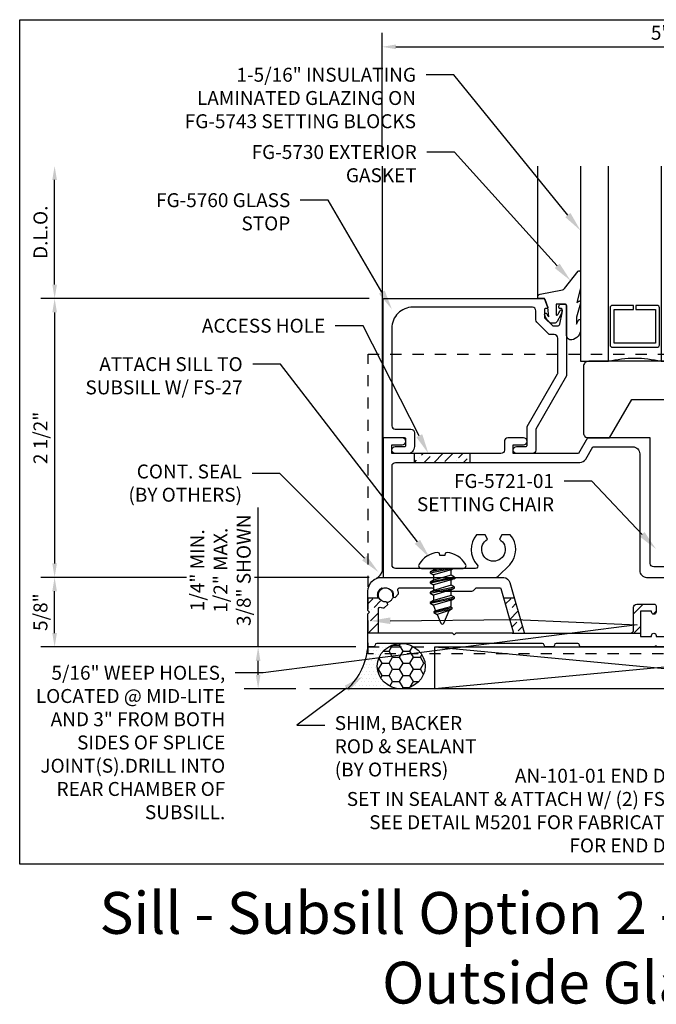
# Model space of a CAD drawing. Units: inches. Extents: x 9 to 584, y -59 to 30.
# Drawn here: x 61 to 67, y -4 to 5 of the extents above; entities that cross this region are included whole.
import ezdxf
from ezdxf import colors
from ezdxf.entities.mleader import LeaderData, LeaderLine
from ezdxf.math import Vec2, Vec3

# ---------------------------------------------------------------- set-up
doc = ezdxf.new("R2010")
doc.units = ezdxf.units.IN
doc.header["$MEASUREMENT"] = 0
doc.linetypes.add('HIDDEN2', pattern=[0.1875, 0.125, -0.0625])
for name, color, linetype in [('Accessory', 7, 'Continuous'), ('Dimension', 3, 'Continuous'), ('Extrusion', 1, 'Continuous'), ('Fabrication', 30, 'Continuous'), ('Gasket', 7, 'Continuous'), ('Glazing', 4, 'Continuous'), ('Misc', 7, 'Continuous'), ('Sealant', 3, 'Continuous'), ('Tag', 7, 'Continuous'), ('Text', 6, 'Continuous'), ('Vis_beyond', 7, 'Continuous')]:
    doc.layers.add(name, color=color, linetype=linetype)
doc.styles.get("Standard").update_dxf_attribs({"font": 'arial.ttf'})
doc.dimstyles.new('FULL', dxfattribs={"dimtxt": 0.125, "dimasz": 0.125, "dimexe": 0.125, "dimexo": 0.125, "dimgap": 0.0625, "dimtad": 1, "dimdec": 4, "dimzin": 3, "dimdsep": 46, "dimlunit": 4, "dimtxsty": 'Standard', "dimcen": 0.125, "dimclrd": 256, "dimclre": 256, "dimclrt": 256, "dimadec": 0, "dimazin": 0, "dimtfac": 1, "dimtdec": 4, "dimtofl": 0, "dimtmove": 0, "dimatfit": 3, "dimfxl": 1, "dimfrac": 2, "dimtolj": 1, "dimtzin": 3, "dimarcsym": 0})

# ---------------------------------------------------------------- blocks, each defined once
blk = doc.blocks.new('fg5760')
blk.add_lwpolyline([(1.6552, 0.5577), (1.379, 0.0794), (1.379, -0.109, -0.414214), (1.348, -0.14), (1.207, -0.14, -1), (1.207, -0.078), (1.291, -0.078, 0.414214), (1.301, -0.068), (1.301, 0.0976, -0.131652), (1.3023, 0.1026), (1.5752, 0.5751, 0.131652), (1.5765, 0.5801), (1.5765, 0.895, 0.414214), (1.5455, 0.926), (1.513, 0.926, -0.198912), (1.4911, 0.9351), (1.3896, 1.0366, -0.198912), (1.3805, 1.0585), (1.3805, 1.141, 0.414214), (1.3495, 1.172), (0.276, 1.172, 0.414214), (0.088, 0.984), (0.088, 0.109, 0.414214), (0.119, 0.078), (0.26, 0.078, -0.414214), (0.291, 0.047), (0.291, -0.078, -0.414214), (0.229, -0.14), (0.119, -0.14, -1), (0.119, -0.078), (0.203, -0.078, 0.414214), (0.213, -0.068), (0.213, -0.01, 0.414214), (0.203, 0), (0.02, 0, -0.414214), (0.01, 0.01), (0.01, 1.24, -0.414214), (0.02, 1.25), (1.4515, 1.25, -0.316318), (1.4609, 1.2434), (1.487, 1.1707, -0.517616), (1.4795, 1.16), (1.4685, 1.16, 0.414214), (1.4585, 1.15), (1.4585, 1.0821, 0.198912), (1.4614, 1.0751), (1.5296, 1.0069, 0.198912), (1.5366, 1.004), (1.5752, 1.004, 0.354119), (1.5948, 1.0198), (1.6163, 1.121, 0.052408), (1.6165, 1.1231), (1.6165, 1.15, 0.414214), (1.6065, 1.16), (1.5975, 1.16, -0.414214), (1.5875, 1.17), (1.5875, 1.18, -0.414214), (1.6075, 1.2), (1.6365, 1.2, -0.414214), (1.6565, 1.18), (1.6565, 0.5627, -0.131652)], format="xyb", close=True)
blk = doc.blocks.new('*U25')
at = {"linetype": 'ByBlock', "ltscale": 0.25}
blk.add_lwpolyline([(0.323, 0.0937), (0.2886, -0.0354), (0.3076, -0.0233, -0.593152), (0.323, -0.0317), (0.323, -0.0404), (0.2852, -0.1673), (0.2852, -0.2303), (0.3041, -0.1929, -0.789444), (0.323, -0.1975), (0.323, -0.2776, -0.365977), (0.2447, -0.3703, -0.464153), (0.198, -0.3309), (0.198, -0.065, 0.414214), (0.183, -0.05), (0.1054, -0.05), (0.1054, -0.1451, 0.674091), (0.114, -0.1486, 0.114513), (0.1385, -0.1079, -0.957832), (0.1577, -0.1132, -0.070181), (0.1452, -0.1458), (0.1122, -0.2055, -0.272631), (0.0859, -0.2209), (0.063, -0.2209, -0.221695), (0.0401, -0.2102), (0.0258, -0.1932, -0.113343), (0.0003, -0.1433, -0.909486), (0.0191, -0.1367, 0.08004), (0.0378, -0.1643), (0.029, -0.0812, 0.0586), (0.0285, -0.0793), (0, 0), (-0.061, 0), (-0.061, 0.0144, -0.359898), (-0.0407, 0.039), (0.1603, 0.0774, 0.182121), (0.179, 0.0889), (0.3006, 0.2452, -0.714029), (0.323, 0.2375)], format="xyb", close=True, dxfattribs=at)
blk = doc.blocks.new('fg5712')
at = {"linetype": 'ByBlock'}
for points in [[(2.7151, -1.75), (2.7039, -1.7388), (2.6941, -1.75), (2.4646, -1.75), (2.4548, -1.7388), (2.4436, -1.75), (1.7858, -1.75, -0.379364), (1.766, -1.7324, 0.379364), (1.7511, -1.7192), (1.5571, -1.7192, 0.379364), (1.5422, -1.7324, -0.379364), (1.5224, -1.75), (1.4694, -1.75, -0.379364), (1.4496, -1.7324, 0.379364), (1.4347, -1.7192), (-0.0525, -1.7192, 0.379364), (-0.0674, -1.7324, -0.379364), (-0.0873, -1.75), (-0.1156, -1.75, -0.414214), (-0.1306, -1.735), (-0.1306, -1.4534), (-0.1166, -1.438), (-0.1306, -1.4226), (-0.1306, -1.2487, -0.414221), (-0.0076, -1.1257), (0.628, -1.1257), (0.6434, -1.1397), (0.6588, -1.1257), (1.0886, -1.1257, -0.288008), (1.1418, -1.1719), (1.2697, -1.619, 0.334754), (1.2793, -1.6262), (2.221, -1.6262, 0.421509), (2.2532, -1.5954), (2.2532, -1.3945, -0.414214), (2.2812, -1.3665), (2.4398, -1.3665, -0.414214), (2.4548, -1.3815), (2.4548, -1.4363, -1), (2.4142, -1.4363), (2.4142, -1.4281), (2.3148, -1.4281), (2.3148, -1.6562), (2.4142, -1.6562), (2.4142, -1.6462, -0.975673), (2.4548, -1.6462), (2.4548, -1.6562), (2.7039, -1.6562), (2.7039, -1.6462, -0.975673), (2.7445, -1.6462), (2.7445, -1.6562), (2.8439, -1.6562), (2.8439, -1.4281), (2.7445, -1.4281), (2.7445, -1.4363, -1), (2.7039, -1.4363), (2.7039, -1.3815, -0.414214), (2.7189, -1.3665), (2.8439, -1.3665), (2.8439, -1.1407, -0.414214), (2.8589, -1.1257), (3.8377, -1.1257), (3.8531, -1.1397), (3.8685, -1.1257), (5.0191, -1.1257, 0.465986), (5.0499, -1.0935), (5.0499, 0.2996, 0.400971), (5.0356, 0.3146), (5.0098, 0.3158, -0.400971), (4.9953, 0.3309), (4.9953, 0.3816, -0.808291), (5.0183, 0.3866, 0.240194), (5.0268, 0.3797), (5.0565, 0.3736, 0.475735), (5.0709, 0.3853), (5.0709, 0.6596, 0.463455), (5.0568, 0.6716), (5.0269, 0.6666, 0.242335), (5.0181, 0.66, -0.795086), (4.9953, 0.6653), (4.9953, 0.7332, -0.236068), (5.0037, 0.7472), (5.0261, 0.75, -0.34069), (5.1185, 0.6758), (5.1199, 0.6548), (5.1199, -1.7346, -0.44237), (5.1045, -1.75)], [(0.0158, -1.4004), (0.0479, -1.3688), (0.0452, -1.3581, 0.359306), (0.0299, -1.3467, -2.63768), (0.0903, -1.2871, 0.359306), (0.1014, -1.3027), (0.1121, -1.3055), (0.1442, -1.2738, 0.062308), (0.1383, -1.2451, -0.512997), (0.1573, -1.2187), (0.4405, -1.2187, -0.198912), (0.4511, -1.2231), (0.471, -1.243, 0.198912), (0.4852, -1.2489), (0.8017, -1.2489, 0.198912), (0.8159, -1.243), (0.8358, -1.2231, -0.198912), (0.8464, -1.2187), (1.052, -1.2187, -0.334747), (1.0616, -1.2259), (1.1725, -1.6135, -0.498411), (1.1629, -1.6262), (0.6588, -1.6262), (0.6434, -1.6402), (0.628, -1.6262), (-0.0276, -1.6262, -0.414214), (-0.0376, -1.6162), (-0.0376, -1.4136, -0.512997), (-0.0113, -1.3947, 0.058831)], [(4.8848, -1.305), (4.8742, -1.3078), (4.8421, -1.2761, -0.055303), (4.8469, -1.2505, 0.504209), (4.8278, -1.2247), (2.9629, -1.2247, 0.414214), (2.9429, -1.2447), (2.9429, -1.6394, 0.414214), (2.9629, -1.6594), (5.0093, -1.6594, 0.414214), (5.0293, -1.6394), (5.0293, -1.414, 0.526246), (5.0022, -1.3953, -0.069306), (4.9704, -1.4027), (4.9384, -1.3711), (4.941, -1.3604, -0.359306), (4.9564, -1.349, 2.63768), (4.896, -1.2895, -0.359306)]]:
    blk.add_lwpolyline(points, format="xyb", close=True, dxfattribs=at)
blk = doc.blocks.new('FS27')
at = {"linetype": 'ByBlock', "ltscale": 0.25}
for p, q in [((0.0772, 0.109), (0.1226, -0.109)), ((0.1306, -0.109), (0.0852, 0.109)), ((0.1681, 0.109), (0.2135, -0.109)), ((0.2215, -0.109), (0.1761, 0.109)), ((0.259, 0.109), (0.3044, -0.109)), ((0.3124, -0.109), (0.267, 0.109)), ((0.3541, 0.089), (0.3885, -0.0764)), ((0.3965, -0.0764), (0.3621, 0.089)), ((0.0397, -0.109), (0, 0.0814)), ((0, 0.043), (0.0317, -0.109)), ((0.0113, 0.0795), (0.0567, -0.0795)), ((0.0601, 0.0795), (0.1056, -0.0795)), ((0.1022, 0.0795), (0.1476, -0.0795)), ((0.151, 0.0795), (0.1965, -0.0795)), ((0.1931, 0.0795), (0.2385, -0.0795)), ((0.2419, 0.0795), (0.2874, -0.0795)), ((0.284, 0.0795), (0.3295, -0.0795)), ((0.3454, 0.074), (0.3791, -0.0601)), ((0.3786, 0.0603), (0.4144, -0.0455)), ((0, -0.0282), (0.0147, -0.0795))]:
    blk.add_line(p, q, dxfattribs=at)
blk.add_lwpolyline([(-0.0372, 0.2089, 0.226876), (-0.1433, 0.0435, 0.085083), (-0.1353, 0.0256), (-0.1169, 0.0223), (-0.1169, -0.0223), (-0.1353, -0.0256, 0.085083), (-0.1433, -0.0435, 0.226876), (-0.0372, -0.2089, 0.587705), (0, -0.1881), (0, 0.1881, 0.587705)], format="xyb", close=True, dxfattribs=at)
blk.add_lwpolyline([(0, -0.0795), (0.0147, -0.0795), (0.0317, -0.109), (0.0397, -0.109), (0.0567, -0.0795), (0.1056, -0.0795), (0.1226, -0.109), (0.1306, -0.109), (0.1476, -0.0795), (0.1965, -0.0795), (0.2135, -0.109), (0.2215, -0.109), (0.2385, -0.0795), (0.2874, -0.0795), (0.3044, -0.109), (0.3124, -0.109), (0.3295, -0.0795), (0.3323, -0.0795), (0.3791, -0.0601), (0.3885, -0.0764), (0.3965, -0.0764), (0.4144, -0.0455), (0.4907, -0.0139, 0.668179), (0.4907, 0.0139), (0.3786, 0.0603), (0.3621, 0.089), (0.3541, 0.089), (0.3454, 0.074), (0.3323, 0.0795), (0.284, 0.0795), (0.267, 0.109), (0.259, 0.109), (0.2419, 0.0795), (0.1931, 0.0795), (0.1761, 0.109), (0.1681, 0.109), (0.151, 0.0795), (0.1022, 0.0795), (0.0852, 0.109), (0.0772, 0.109), (0.0601, 0.0795), (0.0113, 0.0795), (0, 0.099)], format="xyb", dxfattribs=at)
blk = doc.blocks.new('AN101-01_Profile')
at = {"linetype": 'ByBlock', "ltscale": 0.75}
blk.add_line((-0.1306, -1.75), (5.1194, -1.75), dxfattribs=at)
blk.add_lwpolyline([(5.1194, 0.8755), (5.1194, -1.812), (-0.1306, -1.812), (-0.1306, 0.8755)], close=True, dxfattribs=at)
blk = doc.blocks.new('1.312in_Glz_1.75')
h = blk.add_hatch(color=256)
h.dxf.hatch_style = 1
h.paths.add_polyline_path([(-0.25, 0), (-0.34, 0), (-0.34, -1.75), (-0.25, -1.75)])
for p, q in [((-0.34, -1.75), (-0.34, 0)), ((-0.25, -1.75), (-0.25, 0))]:
    blk.add_line(p, q)
for points in [[(-1.312, -1.75), (-1.312, 0), (-1.062, 0), (-1.062, -1.75)], [(-0.59, -1.75), (-0.59, 0), (0, 0), (0, -1.75)]]:
    blk.add_lwpolyline(points)
blk.add_lwpolyline([(-0.816, -0.464), (-0.641, -0.464), (-0.641, -0.161), (-1.011, -0.161), (-1.011, -0.464), (-0.836, -0.464), (-0.836, -0.5), (-1.027, -0.5, -0.414214), (-1.047, -0.48), (-1.047, -0.145, -0.414214), (-1.027, -0.125), (-0.625, -0.125, -0.414214), (-0.605, -0.145), (-0.605, -0.48, -0.414214), (-0.625, -0.5), (-0.816, -0.5)], format="xyb", close=True)
blk.add_arc((-0.826, 0.9718), 1, 256.34942, 283.65058)
blk = doc.blocks.new('fg5751')
blk.add_lwpolyline([(1.7632, -0.14), (1.176, -0.14), (1.176, -0.062), (1.27, -0.062, 1), (1.27, 0), (1.129, 0, 0.414214), (1.098, -0.031), (1.098, -0.109, -0.414214), (1.067, -0.14), (0.088, -0.14), (0.088, -0.062), (0.182, -0.062, 1), (0.182, 0), (0.01, 0), (0.01, -1.25), (1.0198, -1.25, 0.198912), (1.0417, -1.2409), (1.1463, -1.1364, 0.383391), (1.1511, -0.869), (1.0756, -0.869), (1.053, -0.9082, -3.732051), (0.947, -0.9082), (0.9244, -0.869), (0.8489, -0.869, 0.383391), (0.8537, -1.1364, -0.655541), (0.8391, -1.17), (0.121, -1.17, -0.414214), (0.09, -1.139), (0.09, -0.251, -0.414214), (0.121, -0.22), (1.7736, -0.22, 0.267949), (1.8273, -0.189), (1.8902, -0.08), (2.2505, -0.08, -0.414214), (2.3125, -0.142), (2.3125, -1.188, 0.414214), (2.3745, -1.25), (3.3755, -1.25, 0.414214), (3.4375, -1.188), (3.4375, 0.607, -0.414214), (3.4685, 0.638), (3.5795, 0.638, 0.414214), (3.6105, 0.669), (3.6105, 0.955, 0.414214), (3.5795, 0.986), (3.4545, 0.986, -0.414214), (3.4235, 1.017), (3.4235, 1.139, -0.414214), (3.4545, 1.17), (3.8391, 1.17, -0.655541), (3.8537, 1.1364, 0.383391), (3.8489, 0.869), (3.9244, 0.869), (3.947, 0.9082, -3.732051), (4.053, 0.9082), (4.0756, 0.869), (4.1511, 0.869, 0.383391), (4.1463, 1.1364, -0.655541), (4.1609, 1.17), (4.879, 1.17, -0.414214), (4.91, 1.139), (4.91, -1.139, -0.414214), (4.879, -1.17), (4.677, -1.17, 0.414214), (4.615, -1.232), (4.615, -1.25), (4.99, -1.25), (4.99, 1.25), (3.3435, 1.25), (3.3435, 0.893, 0.41419), (3.3745, 0.862), (3.4055, 0.862), (3.4055, 0.906), (3.5305, 0.906), (3.5305, 0.718), (3.4055, 0.718), (3.4055, 0.762), (3.3747, 0.762, 0.414214), (3.3435, 0.7308), (3.3435, -0.1821), (3.3585, -0.1971), (3.3435, -0.2121), (3.3435, -1.125, -0.414214), (3.3125, -1.156), (2.89, -1.156), (2.875, -1.171), (2.86, -1.156), (2.4375, -1.156, -0.414214), (2.4065, -1.125), (2.4065, 0), (1.844, 0)], format="xyb", close=True)
blk = doc.blocks.new('*D64')
at = {"layer": 'defpoints', "color": 0, "transparency": 16777216}
for p in [(64.1737, 2.2499), (61.2262, -0.2501), (64.1737, -0.2501)]:
    blk.add_point(p, dxfattribs=at)
at = {"layer": 'Dimension', "lineweight": -2, "transparency": 16777216}
for p, q in [((64.0487, 2.2499), (61.1012, 2.2499)), ((61.2262, 2.1249), (61.2262, -0.1251)), ((64.0487, -0.2501), (61.1012, -0.2501))]:
    blk.add_line(p, q, dxfattribs=at)
at = {"layer": 'Dimension', "transparency": 16777216}
for points in [[(61.2054, 2.1249), (61.247, 2.1249), (61.2262, 2.2499)], [(61.2054, -0.1251), (61.247, -0.1251), (61.2262, -0.2501)]]:
    blk.add_solid(points, dxfattribs=at)
at = {"layer": 'Dimension', "transparency": 16777216, "insert": (61.0991, 0.9999), "char_height": 0.125, "attachment_point": 5, "rotation": 90}
blk.add_mtext('\\A1;2 1/2"', dxfattribs=at)
blk = doc.blocks.new('*D65')
at = {"layer": 'defpoints', "color": 0, "transparency": 16777216}
for p in [(61.2262, 3.4379), (64.1637, 3.4379), (64.1737, 2.2499)]:
    blk.add_point(p, dxfattribs=at)
at = {"layer": 'Dimension', "lineweight": -2, "transparency": 16777216}
for p, q in [((61.2262, 2.3749), (61.2262, 3.3129)), ((64.0487, 2.2499), (61.1012, 2.2499))]:
    blk.add_line(p, q, dxfattribs=at)
at = {"layer": 'Dimension', "transparency": 16777216}
for points in [[(61.2054, 3.3129), (61.247, 3.3129), (61.2262, 3.4379)], [(61.2054, 2.3749), (61.247, 2.3749), (61.2262, 2.2499)]]:
    blk.add_solid(points, dxfattribs=at)
at = {"layer": 'Dimension', "transparency": 16777216, "insert": (61.099, 2.8439), "char_height": 0.125, "attachment_point": 5, "rotation": 90}
blk.add_mtext('\\A1;D.L.O.', dxfattribs=at)
blk = doc.blocks.new('*D66')
at = {"layer": 'defpoints', "color": 0, "transparency": 16777216}
for p in [(69.1637, 4.5066), (64.1637, 3.4379), (69.1637, 3.4379)]:
    blk.add_point(p, dxfattribs=at)
at = {"layer": 'Dimension', "lineweight": -2, "transparency": 16777216}
for p, q in [((64.1637, 3.5629), (64.1637, 4.6316)), ((69.1637, 3.5629), (69.1637, 4.6316)), ((64.2887, 4.5066), (69.0387, 4.5066))]:
    blk.add_line(p, q, dxfattribs=at)
at = {"layer": 'Dimension', "transparency": 16777216}
for points in [[(64.2887, 4.5274), (64.2887, 4.4857), (64.1637, 4.5066)], [(69.0387, 4.5274), (69.0387, 4.4857), (69.1637, 4.5066)]]:
    blk.add_solid(points, dxfattribs=at)
at = {"layer": 'Dimension', "transparency": 16777216, "insert": (66.6637, 4.6326), "char_height": 0.125, "attachment_point": 5}
blk.add_mtext('\\A1;5"', dxfattribs=at)
blk = doc.blocks.new('*D67')
at = {"layer": 'defpoints', "color": 0, "transparency": 16777216}
for p in [(61.2262, -0.2501), (64.1737, -0.2501), (64.0527, -0.8744)]:
    blk.add_point(p, dxfattribs=at)
at = {"layer": 'Dimension', "lineweight": -2, "transparency": 16777216}
for p, q in [((64.0487, -0.2501), (61.1012, -0.2501)), ((61.2262, -0.7494), (61.2262, -0.3751)), ((63.9277, -0.8744), (61.1012, -0.8744))]:
    blk.add_line(p, q, dxfattribs=at)
at = {"layer": 'Dimension', "transparency": 16777216}
for points in [[(61.2054, -0.3751), (61.247, -0.3751), (61.2262, -0.2501)], [(61.2054, -0.7494), (61.247, -0.7494), (61.2262, -0.8744)]]:
    blk.add_solid(points, dxfattribs=at)
at = {"layer": 'Dimension', "transparency": 16777216, "insert": (61.0991, -0.5623), "char_height": 0.125, "attachment_point": 5, "rotation": 90}
blk.add_mtext('\\A1;5/8"', dxfattribs=at)
blk = doc.blocks.new('*D68')
at = {"layer": 'defpoints', "color": 0, "transparency": 16777216}
for p in [(64.0527, -0.8744), (63.0522, -1.2494), (63.5153, -1.2494)]:
    blk.add_point(p, dxfattribs=at)
at = {"layer": 'Dimension', "lineweight": -2, "transparency": 16777216}
for p, q in [((63.0522, -0.8744), (63.0522, 0.3765)), ((63.9277, -0.8744), (62.9272, -0.8744)), ((63.0522, -1.1244), (63.0522, -0.9994)), ((63.3903, -1.2494), (62.9272, -1.2494))]:
    blk.add_line(p, q, dxfattribs=at)
at = {"layer": 'Dimension', "transparency": 16777216}
for points in [[(63.0313, -0.9994), (63.073, -0.9994), (63.0522, -0.8744)], [(63.0313, -1.1244), (63.073, -1.1244), (63.0522, -1.2494)]]:
    blk.add_solid(points, dxfattribs=at)
at = {"layer": 'Dimension', "transparency": 16777216, "insert": (62.7145, -0.1865), "char_height": 0.125, "attachment_point": 5, "rotation": 90, "bg_fill": 3, "box_fill_scale": 1.25, "bg_fill_color": 256, "bg_fill_true_color": 13158600, "bg_fill_transparency": 0}
blk.add_mtext('\\A1;1/4" MIN.\\P1/2" MAX.\\P3/8" SHOWN', dxfattribs=at)
blk = doc.blocks.new('FG5743')
at = {"linetype": 'ByBlock', "ltscale": 0.75}
blk.add_lwpolyline([(-1.3019, -1.25), (-1.1035, -0.9065), (-0.7035, -0.9065), (-0.5052, -1.25), (-0.1301, -1.25, 1), (-0.1301, -1.125), (-0.2237, -1.125, -0.414214), (-0.2707, -1.078), (-0.2707, -0.6875, 0.414214), (-0.3957, -0.5625), (-1.489, -0.5625, 0.414214), (-1.536, -0.6095), (-1.536, -1.203, 0.414214), (-1.489, -1.25), (-1.3019, -1.25)], format="xyb", dxfattribs=at)

msp = doc.modelspace()

# ---------------------------------------------------------------- hatches: boundary and pattern name
at = {"layer": 'Fabrication'}
h = msp.add_hatch(dxfattribs=at)
h.set_pattern_fill('ANSI36', color=256, scale=0.5)
h.set_pattern_definition([(45, (66.50741, -3.000146), (0.0331456, 0.121534), [0.15625, -0.03125, 0, -0.03125])])
h.paths.add_polyline_path([(64.954909, 0.859854), (64.454909, 0.859854), (64.454909, 0.779854), (64.954909, 0.779854)])
h = msp.add_hatch(dxfattribs=at)
h.set_pattern_fill('ANSI36', color=256, scale=0.5)
h.paths.add_polyline_path([(64.216212, -0.493214), (64.213542, -0.482503, 0.12728271), (64.209955, -0.475899, -0.34618968), (64.131626, -0.43816), (64.038239, -0.43816), (64.038239, -0.547665), (64.051677, -0.562447), (64.038239, -0.577228), (64.038239, -0.75066), (64.140669, -0.75066, -0.41421356), (64.130669, -0.74066), (64.130669, -0.538077, -0.5129969), (64.157059, -0.519125, 0.05883099), (64.184152, -0.524833)])
h = msp.add_hatch(dxfattribs=at)
h.set_pattern_fill('ANSI36', color=256, scale=0.5)
h.paths.add_polyline_path([(65.350655, -0.43816), (65.255059, -0.43816), (65.340833, -0.737909, -0.49841097), (65.331219, -0.75066), (65.44761, -0.75066, -0.33475415), (65.437995, -0.743411)])
h = msp.add_hatch(dxfattribs=at)
h.set_pattern_fill('ANSI31', color=256)
h.paths.add_polyline_path([(66.623066, -0.505908, 0.41421356), (66.608066, -0.490908), (66.449498, -0.490908, 0.41421356), (66.421498, -0.518908), (66.421498, -0.719256, -0.40695566), (66.391459, -0.75066), (66.483088, -0.75066), (66.483088, -0.552498), (66.582472, -0.552498), (66.582472, -0.560752, 1), (66.623066, -0.560752)])
at = {"layer": 'Sealant'}
h = msp.add_hatch(dxfattribs=at)
h.set_pattern_fill('DOTS', color=256, scale=0.25)
h.set_pattern_definition([(0, (66.91366, -4.000146), (0.0078125, 0.015625), [0, -0.015625])])
h.paths.add_polyline_path([(64.173659, -0.161241, -0.24269201), (64.114943, -0.258949, -0.09554277), (64.160683, -0.25013), (64.173659, -0.25013)])
h = msp.add_hatch(dxfattribs=at)
h.set_pattern_fill('DOTS', color=256, scale=0.5)
h.set_pattern_definition([(0, (66.41366, -3.000146), (0.015625, 0.03125), [0, -0.03125])])
edge = h.paths.add_edge_path()
edge.add_ellipse((64.33597, -1.046549), major_axis=(0.215311, 0), ratio=0.94234807, start_angle=90, end_angle=270, ccw=False)
edge.add_line((64.33597, -0.843652), (64.115792, -0.843652))
edge.add_arc((64.115792, -0.858652), 0.015, 90, 173.0997727)
edge.add_arc((64.081046, -0.854447), 0.02, 270, 353.0997727, ccw=False)
edge.add_line((64.081046, -0.874447), (64.052679, -0.874447))
edge.add_arc((64.052679, -0.859447), 0.015, 180, 270, ccw=False)
edge.add_arc((63.45743, -0.824598), 0.581295, 313.0409871, 356.5630634, ccw=False)
edge.add_line((63.854176, -1.249447), (64.33597, -1.249447))
h = msp.add_hatch(dxfattribs=at)
h.set_pattern_fill('HONEY', color=256, scale=0.5)
h.set_pattern_definition([(0, (66.508247, -3.99768), (0.09375, 0.0541266), [0.0625, -0.125]), (120, (66.508247, -3.99768), (-0.09375, 0.0541266), [0.0625, -0.125]), (60, (66.508247, -3.99768), (2e-17, 0.1082532), [-0.125, 0.0625])])
edge = h.paths.add_edge_path()
edge.add_ellipse((64.33597, -1.046549), major_axis=(0.215311, 0), ratio=0.94234807, start_angle=0, end_angle=360)

# ---------------------------------------------------------------- linework, layer by layer
at = {"layer": 'Accessory', "linetype": 'HIDDEN2', "ltscale": 0.75}
msp.add_circle((64.194777, -0.407244), 0.070312, dxfattribs=at)
at = {"layer": 'defpoints'}
msp.add_lwpolyline([(60.913659, 4.749854), (72.913659, 4.749854), (72.913659, -2.821575), (60.913659, -2.821575)], close=True, dxfattribs=at)
at = {"layer": 'Fabrication'}
for p, q in [((64.454909, 0.779854), (64.454909, 0.859854)), ((64.954909, 0.779854), (64.954909, 0.859854)), ((64.13874, -0.43816), (64.037679, -0.43816)), ((65.350655, -0.43816), (65.255059, -0.43816)), ((64.140669, -0.75066), (64.037679, -0.75066)), ((65.331219, -0.75066), (65.44761, -0.75066)), ((66.389303, -0.75066), (66.483088, -0.75066))]:
    msp.add_line(p, q, dxfattribs=at)
at = {"layer": 'Misc'}
for p, q in [((64.637221, -0.874447), (68.637221, -1.249447)), ((68.637221, -0.874447), (64.637221, -1.249447)), ((69.678659, -1.249447), (63.515317, -1.249447))]:
    msp.add_line(p, q, dxfattribs=at)
msp.add_lwpolyline([(64.637221, -0.874447), (68.637221, -0.874447), (68.637221, -1.249447), (64.637221, -1.249447)], close=True, dxfattribs=at)
at = {"layer": 'Sealant'}
for centre, radius, start, end in [((64.04958, -0.153174), 0.124342, 301.7139255, 356.2798621), ((63.45743, -0.824598), 0.581295, 313.0409871, 356.5630634)]:
    msp.add_arc(centre, radius, start, end, dxfattribs=at)
msp.add_ellipse((64.33597, -1.046549), major_axis=(0.215311, 0), ratio=0.94234807, dxfattribs=at)
at = {"layer": 'Vis_beyond'}
msp.add_line((65.561183, 2.264301), (65.561183, 3.437854), dxfattribs=at)
msp.add_lwpolyline([(64.163659, 3.437854), (64.163659, -0.202638)], dxfattribs=at)

# ---------------------------------------------------------------- block references
at = {"color": 3, "rotation": 270}
msp.add_blockref('FS27', (64.704909, -0.170146), dxfattribs=at)
at = {"layer": 'Accessory', "linetype": 'HIDDEN2'}
msp.add_blockref('AN101-01_Profile', (64.168873, 0.875553), dxfattribs=at)
at = {"layer": 'Accessory', "linetype": 'ByBlock'}
msp.add_blockref('FG5743', (67.507159, 2.249854), dxfattribs=at)
at = {"layer": 'Extrusion'}
for name, p in [('fg5760', (64.163659, 0.999854)), ('fg5751', (64.163659, 0.999854)), ('fg5712', (64.168313, 0.875553))]:
    msp.add_blockref(name, p, dxfattribs=at)
at = {"layer": 'Gasket', "color": 3}
msp.add_blockref('*U25', (65.622159, 2.249854), dxfattribs=at)
at = {"layer": 'Glazing', "linetype": 'ByBlock', "xscale": -1, "rotation": 180}
msp.add_blockref('1.312in_Glz_1.75', (67.25716, 1.687354), dxfattribs=at)

# ---------------------------------------------------------------- texts
at = {"layer": 'Tag', "insert": (66.926023, -3.071575), "char_height": 0.375, "width": 11.88101895, "attachment_point": 2}
msp.add_mtext('{\\fVerdana|b1|i0|c0|p34;Sill - Subsill Option 2 - Attachment Option 2 - Outside Glazed - H5307}', dxfattribs=at)

# ---------------------------------------------------------------- dimensions: what is measured, and where the dimension line sits
at = {"layer": 'Dimension'}
dim = msp.add_linear_dim(base=(69.163659, 4.506576), p1=(64.163659, 3.437854), p2=(69.163659, 3.437854), dimstyle='FULL', dxfattribs=at)
dim.commit()
dim.dimension.update_dxf_attribs({"geometry": '*D66', "text_midpoint": (66.663659, 4.632642)})
dim = msp.add_linear_dim(base=(61.226202, 3.437854), p1=(64.173659, 2.249854), p2=(64.163659, 3.437854), angle=90, text='D.L.O.', dimstyle='FULL', override={"dimse2": 1}, dxfattribs=at)
dim.commit()
dim.dimension.update_dxf_attribs({"geometry": '*D65', "text_midpoint": (61.099028, 2.843854)})
dim = msp.add_linear_dim(base=(61.226202, -0.250146), p1=(64.173659, 2.249854), p2=(64.173659, -0.250146), angle=90, dimstyle='FULL', dxfattribs=at)
dim.commit()
dim.dimension.update_dxf_attribs({"geometry": '*D64', "text_midpoint": (61.099071, 0.999854)})
dim = msp.add_linear_dim(base=(61.226202, -0.250146), p1=(64.052679, -0.874447), p2=(64.173659, -0.250146), angle=90, dimstyle='FULL', override={"dimarcsym": 1}, dxfattribs=at)
dim.commit()
dim.dimension.update_dxf_attribs({"geometry": '*D67', "text_midpoint": (61.099071, -0.562297)})

# ---------------------------------------------------------------- leaders
at = {"layer": 'Text'}
ml = msp.add_multileader_mtext('Standard', dxfattribs=at)
ml.set_content('ACCESS HOLE', color=256)
ml.set_leader_properties()
ml.build(insert=Vec2(0, 0))
ml.multileader.update_dxf_attribs({"dogleg_length": 0.25, "arrow_head_size": 0.18})
ctx = ml.context
ctx.base_point, ctx.char_height, ctx.arrow_head_size, ctx.landing_gap_size, ctx.plane_origin = Vec3(62.33131, 2.005063), 0.125, 0.18, 0.09, Vec3(64.642842, 0.807031)
ctx.text_align_type = 2
notes = []
notes.append((ctx, [(0, (1, 1, 0), (63.994087, 2.005063), (-1, 0), 0.25, [(0, [(64.580341, 0.859854)], 0, [])])]))
ctx.mtext.insert, ctx.mtext.alignment, ctx.mtext.flow_direction = Vec3(63.654087, 2.068629), 3, 5
ml = msp.add_multileader_mtext('Standard', dxfattribs=at)
ml.set_content('FG-5721-01 SETTING CHAIR', color=256)
ml.set_leader_properties()
ml.build(insert=Vec2(0, 0))
ml.multileader.update_dxf_attribs({"dogleg_length": 0.25, "arrow_head_size": 0.18})
ctx = ml.context
ctx.base_point, ctx.char_height, ctx.arrow_head_size, ctx.landing_gap_size, ctx.plane_origin = Vec3(64.278401, 0.612535), 0.125, 0.18, 0.09, Vec3(66.9198, 0.474863)
ctx.text_align_type = 2
notes.append((ctx, [(1, (1, 1, 0), (66.046907, 0.612535), (-1, 0), 0.25, [(0, [(66.621367, 0.004525)], 0, [])])]))
ctx.mtext.insert, ctx.mtext.width, ctx.mtext.alignment, ctx.mtext.flow_direction = Vec3(65.706907, 0.676101), 1.41626381, 3, 5
for ctx, leaders in notes:
    for number, flags, end, landing, length, lines in leaders:
        leader = LeaderData()
        leader.index, (leader.has_last_leader_line, leader.has_dogleg_vector, leader.attachment_direction) = number, flags
        leader.last_leader_point, leader.dogleg_vector, leader.dogleg_length = Vec3(end), Vec3(landing), length
        for number, points, colour, breaks in lines:
            line = LeaderLine()
            line.index, line.vertices, line.color, line.breaks = number, Vec3.list(points), colors.encode_raw_color(colour), breaks
            leader.lines.append(line)
        ctx.leaders.append(leader)

# ---------------------------------------------------------------- next in the draw order: dimensions: what is measured, and where the dimension line sits
at = {"layer": 'Dimension'}
dim = msp.add_linear_dim(base=(63.052153, -1.249447), p1=(64.052679, -0.874447), p2=(63.515317, -1.249447), angle=90, text='1/4" MIN.\\P1/2" MAX.\\P<> SHOWN', dimstyle='FULL', override={"dimtfill": 1}, dxfattribs=at)
dim.commit()
dim.dimension.update_dxf_attribs({"geometry": '*D68', "text_midpoint": (63.052153, -0.186478), "dimtype": 160})

# ---------------------------------------------------------------- next in the draw order: leaders
at = {"layer": 'Text'}
ml = msp.add_multileader_mtext('Standard', dxfattribs=at)
ml.set_content('FG-5760 GLASS STOP', color=256)
ml.set_leader_properties()
ml.build(insert=Vec2(0, 0))
ml.multileader.update_dxf_attribs({"dogleg_length": 0.25, "arrow_head_size": 0.18})
ctx = ml.context
ctx.base_point, ctx.char_height, ctx.arrow_head_size, ctx.landing_gap_size, ctx.plane_origin = Vec3(62.161326, 3.130504), 0.125, 0.18, 0.09, Vec3(64.203665, 1.968256)
ctx.text_align_type = 2
notes = []
notes.append((ctx, [(0, (1, 1, 0), (63.68077, 3.130504), (-1, 0), 0.25, [(0, [(64.252899, 2.152001)], 0, [])])]))
ctx.mtext.insert, ctx.mtext.width, ctx.mtext.alignment, ctx.mtext.flow_direction = Vec3(63.34077, 3.194069), 1.26809608, 3, 5
ctx.mtext.has_bg_fill, ctx.mtext.bg_color, ctx.mtext.bg_scale_factor, ctx.mtext.bg_transparency, ctx.mtext.use_window_bg_color = 1, -1027028792, 1.5, 0, 1
for ctx, leaders in notes:
    for number, flags, end, landing, length, lines in leaders:
        leader = LeaderData()
        leader.index, (leader.has_last_leader_line, leader.has_dogleg_vector, leader.attachment_direction) = number, flags
        leader.last_leader_point, leader.dogleg_vector, leader.dogleg_length = Vec3(end), Vec3(landing), length
        for number, points, colour, breaks in lines:
            line = LeaderLine()
            line.index, line.vertices, line.color, line.breaks = number, Vec3.list(points), colors.encode_raw_color(colour), breaks
            leader.lines.append(line)
        ctx.leaders.append(leader)

# ---------------------------------------------------------------- next in the draw order: leaders
ml = msp.add_multileader_mtext('Standard', dxfattribs=at)
ml.set_content('FG-5730 EXTERIOR GASKET', color=256)
ml.set_leader_properties()
ml.build(insert=Vec2(0, 0))
ml.multileader.update_dxf_attribs({"dogleg_length": 0.25, "arrow_head_size": 0.18})
ctx = ml.context
ctx.base_point, ctx.char_height, ctx.arrow_head_size, ctx.landing_gap_size, ctx.plane_origin = Vec3(62.771307, 3.56233), 0.125, 0.18, 0.09, Vec3(65.85608, 2.409296)
ctx.text_align_type = 2
notes = []
notes.append((ctx, [(0, (1, 1, 0), (64.815052, 3.56233), (-1, 0), 0.25, [(0, [(65.85608, 2.409296)], 0, [])])]))
ctx.mtext.insert, ctx.mtext.width, ctx.mtext.alignment, ctx.mtext.flow_direction = Vec3(64.475052, 3.625896), 1.78366365, 3, 5
ctx.mtext.has_bg_fill, ctx.mtext.bg_color, ctx.mtext.bg_scale_factor, ctx.mtext.bg_transparency, ctx.mtext.use_window_bg_color = 1, -1027028792, 1.5, 0, 1
ml = msp.add_multileader_mtext('Standard', dxfattribs=at)
ml.set_content('ATTACH SILL TO SUBSILL W/ FS-27', color=256)
ml.set_leader_properties()
ml.build(insert=Vec2(0, 0))
ml.multileader.update_dxf_attribs({"dogleg_length": 0.25, "arrow_head_size": 0.18})
ctx = ml.context
ctx.base_point, ctx.char_height, ctx.arrow_head_size, ctx.landing_gap_size, ctx.plane_origin = Vec3(61.334959, 1.660275), 0.125, 0.18, 0.09, Vec3(64.591086, -0.074186)
ctx.text_align_type = 2
notes.append((ctx, [(0, (1, 1, 0), (63.253363, 1.660275), (-1, 0), 0.25, [(0, [(64.591086, -0.074186)], 0, [])])]))
ctx.mtext.insert, ctx.mtext.width, ctx.mtext.alignment, ctx.mtext.flow_direction = Vec3(62.913363, 1.723841), 1.78980352, 3, 5
ml = msp.add_multileader_mtext('Standard', dxfattribs=at)
ml.set_content('CONT. SEAL\\P{\\C7;(BY OTHERS)}', color=256)
ml.set_leader_properties()
ml.build(insert=Vec2(0, 0))
ml.multileader.update_dxf_attribs({"dogleg_length": 0.25, "arrow_head_size": 0.18})
ctx = ml.context
ctx.base_point, ctx.char_height, ctx.arrow_head_size, ctx.landing_gap_size, ctx.plane_origin = Vec3(61.709223, 0.680722), 0.125, 0.18, 0.09, Vec3(64.152159, -0.22367)
ctx.text_align_type = 2
notes.append((ctx, [(0, (1, 1, 0), (63.247767, 0.680722), (-1, 0), 0.25, [(0, [(64.132867, -0.204378)], 0, [])])]))
ctx.mtext.insert, ctx.mtext.alignment, ctx.mtext.flow_direction = Vec3(62.907767, 0.761597), 3, 5
ml = msp.add_multileader_mtext('Standard', dxfattribs=at)
ml.set_content('5/16" WEEP HOLES,\\P{\\C7;^ILOCATED @ MID-LITE AND 3" FROM BOTH SIDES OF SPLICE JOINT(S).DRILL INTO REAR CHAMBER OF SUBSILL.}', color=256)
ml.set_leader_properties()
ml.build(insert=Vec2(0, 0))
ml.multileader.update_dxf_attribs({"dogleg_length": 0.25, "arrow_head_size": 0.18})
ctx = ml.context
ctx.base_point, ctx.char_height, ctx.arrow_head_size, ctx.landing_gap_size, ctx.plane_origin = Vec3(60.933295, -1.106698), 0.125, 0.18, 0.09, Vec3(64.057416, -0.640784)
ctx.text_align_type = 2
notes.append((ctx, [(0, (1, 1, 0), (63.097095, -1.106698), (-1, 0), 0.25, [(2, [(64.057416, -0.640784), (65.358537, -0.629464), (66.452888, -0.675156)], 0, [])])]))
ctx.mtext.insert, ctx.mtext.width, ctx.mtext.alignment, ctx.mtext.flow_direction = Vec3(62.757095, -1.043132), 1.79698374, 3, 5
ml = msp.add_multileader_mtext('Standard', dxfattribs=at)
ml.set_content('AN-101-01 END DAM,\\P{\\C7;SET IN SEALANT & ATTACH W/ (2) FS-23. SEE DETAIL M5201 FOR FABRICATION FOR END DAM.}', color=256)
ml.set_leader_properties()
ml.build(insert=Vec2(0, 0))
ml.multileader.update_dxf_attribs({"dogleg_length": 0.25, "arrow_head_size": 0.18})
ctx = ml.context
ctx.base_point, ctx.char_height, ctx.arrow_head_size, ctx.landing_gap_size, ctx.plane_origin = Vec3(64.079928, -2.029966), 0.125, 0.18, 0.09, Vec3(64.726635, -0.968582)
ctx.text_align_type = 2
notes.append((ctx, [(1, (1, 1, 0), (67.338628, -2.029966), (-1, 0), 0.25, [(0, [(66.770673, -0.91689)], 0, [])])]))
ctx.mtext.insert, ctx.mtext.width, ctx.mtext.alignment, ctx.mtext.flow_direction = Vec3(66.998628, -1.9664), 3.1580322, 3, 5
ml = msp.add_multileader_mtext('Standard', dxfattribs=at)
ml.set_content('SHIM, BACKER ROD & SEALANT\\P{\\C7;(BY OTHERS)}', color=256)
ml.set_leader_properties()
ml.build(insert=Vec2(0, 0))
ml.multileader.update_dxf_attribs({"dogleg_length": 0.25, "arrow_head_size": 0.18})
ctx = ml.context
ctx.base_point, ctx.char_height, ctx.arrow_head_size, ctx.landing_gap_size, ctx.plane_origin = Vec3(63.649547, -1.574865), 0.125, 0.18, 0.09, Vec3(63.974133, -1.199854)
notes.append((ctx, [(1, (1, 1, 0), (63.399547, -1.574865), (1, 0), 0.25, [(0, [(63.991281, -1.137813)], 0, [])])]))
ctx.mtext.insert, ctx.mtext.width, ctx.mtext.flow_direction = Vec3(63.739547, -1.49399), 1.44417018, 5
for ctx, leaders in notes:
    for number, flags, end, landing, length, lines in leaders:
        leader = LeaderData()
        leader.index, (leader.has_last_leader_line, leader.has_dogleg_vector, leader.attachment_direction) = number, flags
        leader.last_leader_point, leader.dogleg_vector, leader.dogleg_length = Vec3(end), Vec3(landing), length
        for number, points, colour, breaks in lines:
            line = LeaderLine()
            line.index, line.vertices, line.color, line.breaks = number, Vec3.list(points), colors.encode_raw_color(colour), breaks
            leader.lines.append(line)
        ctx.leaders.append(leader)

# ---------------------------------------------------------------- next in the draw order: leaders
ml = msp.add_multileader_mtext('Standard', dxfattribs=at)
ml.set_content('1-5/16" INSULATING LAMINATED GLAZING ON FG-5743 SETTING BLOCKS', color=256)
ml.set_leader_properties()
ml.build(insert=Vec2(0, 0))
ml.multileader.update_dxf_attribs({"dogleg_length": 0.25, "arrow_head_size": 0.18})
ctx = ml.context
ctx.base_point, ctx.char_height, ctx.arrow_head_size, ctx.landing_gap_size, ctx.plane_origin = Vec3(62.150603, 4.254971), 0.125, 0.18, 0.09, Vec3(65.94516, 3.043267)
ctx.text_align_type = 2
notes = []
notes.append((ctx, [(0, (1, 1, 0), (64.808519, 4.254971), (-1, 0), 0.25, [(0, [(65.94516, 2.858483)], 0, [])])]))
ctx.mtext.insert, ctx.mtext.width, ctx.mtext.alignment, ctx.mtext.flow_direction = Vec3(64.468519, 4.318579), 2.34789051, 3, 5
ctx.mtext.has_bg_fill, ctx.mtext.bg_color, ctx.mtext.bg_scale_factor, ctx.mtext.bg_transparency, ctx.mtext.use_window_bg_color = 1, -1027028792, 1.5, 0, 1
for ctx, leaders in notes:
    for number, flags, end, landing, length, lines in leaders:
        leader = LeaderData()
        leader.index, (leader.has_last_leader_line, leader.has_dogleg_vector, leader.attachment_direction) = number, flags
        leader.last_leader_point, leader.dogleg_vector, leader.dogleg_length = Vec3(end), Vec3(landing), length
        for number, points, colour, breaks in lines:
            line = LeaderLine()
            line.index, line.vertices, line.color, line.breaks = number, Vec3.list(points), colors.encode_raw_color(colour), breaks
            leader.lines.append(line)
        ctx.leaders.append(leader)

doc.saveas('drawing.dxf')
